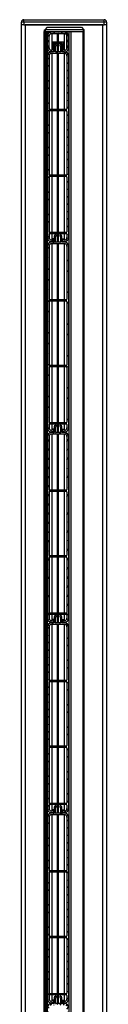
# Model space of a CAD drawing. Extents: x 10 to 782, y 10 to 398.
# Drawn here: x 266 to 269, y 219 to 249 of the extents above; entities that cross this region are included whole.
import ezdxf

# ---------------------------------------------------------------- set-up
doc = ezdxf.new("R2010")
doc.units = 0
doc.header["$LTSCALE"] = 12.7
doc.header["$MEASUREMENT"] = 0
for name, color, linetype in [('TANGENT_LINES', 7, 'CONTINUOUS'), ('VIEW_HATCHES', 7, 'CONTINUOUS'), ('VISIBLE', 7, 'CONTINUOUS')]:
    doc.layers.add(name, color=color, linetype=linetype)
pattern_1 = [(134.99975, (217.16044, 172.14664), (-0.1131329, -0.11313193), [0.3839842, -0.095996])]

msp = doc.modelspace()

# ---------------------------------------------------------------- hatches: boundary and pattern name
at = {"layer": 'VIEW_HATCHES'}
h = msp.add_hatch(dxfattribs=at)
h.set_pattern_fill('ISO02W100', color=256, scale=0.779794, angle=79.4251, style=0, pattern_type=2)
h.set_pattern_definition([(124.42511, (217.16044, 172.14664), (-0.0804032, -0.05510499), [0.23393826, -0.05848457])])
edge = h.paths.add_edge_path(flags=0)
edge.add_arc((267.582, 247.89), 0.12, 270, 360)
edge.add_line((267.702, 247.89), (267.702, 248.25))
edge.add_arc((267.582, 248.25), 0.12, 0, 90)
edge.add_line((267.582, 248.37), (267.182, 248.37))
edge.add_arc((267.182, 248.25), 0.12, 90, 180)
edge.add_line((267.062, 247.89), (267.062, 248.25))
edge.add_arc((267.182, 247.89), 0.12, 180, 270)
edge.add_line((267.216, 247.77), (267.182, 247.77))
edge.add_arc((267.216, 247.81), 0.04, 270, 360)
edge.add_line((267.256, 248.03), (267.256, 247.81))
edge.add_line((267.508, 248.03), (267.256, 248.03))
edge.add_line((267.508, 247.81), (267.508, 248.03))
edge.add_arc((267.548, 247.81), 0.04, 180, 270)
edge.add_line((267.582, 247.77), (267.548, 247.77))
edge = h.paths.add_edge_path(flags=0)
edge.add_line((267.582, 247.818), (267.548, 247.818))
edge.add_line((267.548, 247.818), (267.548, 248.07))
edge.add_line((267.548, 248.07), (267.216, 248.07))
edge.add_line((267.216, 248.07), (267.216, 247.818))
edge.add_line((267.216, 247.818), (267.182, 247.818))
edge.add_arc((267.182, 247.89), 0.072, 180, 270)
edge.add_line((267.11, 247.89), (267.11, 248.25))
edge.add_arc((267.182, 248.25), 0.072, 90, 180)
edge.add_line((267.582, 248.322), (267.182, 248.322))
edge.add_arc((267.582, 248.25), 0.072, 0, 90)
edge.add_line((267.654, 247.89), (267.654, 248.25))
edge.add_arc((267.582, 247.89), 0.072, 270, 360)
h = msp.add_hatch(dxfattribs=at)
h.set_pattern_fill('ISO02W100', color=256, scale=1.279947, angle=89.9998, style=0, pattern_type=2)
h.set_pattern_definition(pattern_1)
edge = h.paths.add_edge_path(flags=0)
edge.add_line((267.506, 242.07), (267.506, 242.03))
edge.add_arc((267.546, 242.03), 0.04, 180, 270)
edge.add_line((267.582, 241.99), (267.546, 241.99))
edge.add_arc((267.582, 242.11), 0.12, 270, 360)
edge.add_line((267.702, 247.65), (267.702, 242.11))
edge.add_arc((267.582, 247.65), 0.12, 0, 90)
edge.add_line((267.582, 247.77), (267.498, 247.77))
edge.add_line((267.498, 247.77), (267.498, 247.95))
edge.add_arc((267.458, 247.95), 0.04, 0, 90)
edge.add_line((267.458, 247.99), (267.442, 247.99))
edge.add_line((267.442, 247.99), (267.442, 247.95))
edge.add_line((267.442, 247.95), (267.462, 247.95))
edge.add_line((267.462, 247.95), (267.462, 247.79))
edge.add_arc((267.442, 247.79), 0.02, 270, 360)
edge.add_line((267.442, 247.77), (267.322, 247.77))
edge.add_arc((267.322, 247.79), 0.02, 180, 270)
edge.add_line((267.302, 247.79), (267.302, 247.95))
edge.add_line((267.302, 247.95), (267.322, 247.95))
edge.add_line((267.322, 247.95), (267.322, 247.99))
edge.add_line((267.322, 247.99), (267.306, 247.99))
edge.add_arc((267.306, 247.95), 0.04, 90, 180)
edge.add_line((267.266, 247.95), (267.266, 247.77))
edge.add_line((267.266, 247.77), (267.182, 247.77))
edge.add_arc((267.182, 247.65), 0.12, 90, 180)
edge.add_line((267.062, 247.65), (267.062, 242.11))
edge.add_arc((267.182, 242.11), 0.12, 180, 270)
edge.add_line((267.218, 241.99), (267.182, 241.99))
edge.add_arc((267.218, 242.03), 0.04, 270, 360)
edge.add_line((267.258, 242.07), (267.258, 242.03))
edge.add_line((267.258, 242.07), (267.218, 242.07))
edge.add_line((267.218, 242.07), (267.218, 242.038))
edge.add_line((267.218, 242.038), (267.182, 242.038))
edge.add_arc((267.182, 242.11), 0.072, 180, 270)
edge.add_line((267.11, 242.21), (267.11, 242.11))
edge.add_arc((267.13, 242.21), 0.02, 90, 180)
edge.add_line((267.634, 242.23), (267.13, 242.23))
edge.add_arc((267.634, 242.21), 0.02, 0, 90)
edge.add_line((267.654, 242.21), (267.654, 242.11))
edge.add_arc((267.582, 242.11), 0.072, 270, 360)
edge.add_line((267.582, 242.038), (267.546, 242.038))
edge.add_line((267.546, 242.07), (267.546, 242.038))
edge.add_line((267.506, 242.07), (267.546, 242.07))
edge = h.paths.add_edge_path(flags=0)
edge.add_line((267.654, 247.65), (267.654, 246.036))
edge.add_arc((267.634, 246.036), 0.02, 270, 360)
edge.add_line((267.634, 246.016), (267.13, 246.016))
edge.add_arc((267.13, 246.036), 0.02, 180, 270)
edge.add_line((267.11, 247.65), (267.11, 246.036))
edge.add_arc((267.182, 247.65), 0.072, 90, 180)
edge.add_line((267.582, 247.722), (267.182, 247.722))
edge.add_arc((267.582, 247.65), 0.072, 0, 90)
edge = h.paths.add_edge_path(flags=0)
edge.add_line((267.11, 245.956), (267.11, 244.036))
edge.add_arc((267.13, 245.956), 0.02, 90, 180)
edge.add_line((267.634, 245.976), (267.13, 245.976))
edge.add_arc((267.634, 245.956), 0.02, 0, 90)
edge.add_line((267.654, 245.956), (267.654, 244.036))
edge.add_arc((267.634, 244.036), 0.02, 270, 360)
edge.add_line((267.634, 244.016), (267.13, 244.016))
edge.add_arc((267.13, 244.036), 0.02, 180, 270)
edge = h.paths.add_edge_path(flags=0)
edge.add_line((267.11, 243.956), (267.11, 242.29))
edge.add_arc((267.13, 243.956), 0.02, 90, 180)
edge.add_line((267.634, 243.976), (267.13, 243.976))
edge.add_arc((267.634, 243.956), 0.02, 0, 90)
edge.add_line((267.654, 243.956), (267.654, 242.29))
edge.add_arc((267.634, 242.29), 0.02, 270, 360)
edge.add_line((267.634, 242.27), (267.13, 242.27))
edge.add_arc((267.13, 242.29), 0.02, 180, 270)
h = msp.add_hatch(dxfattribs=at)
h.set_pattern_fill('ISO02W100', color=256, scale=1.828496, style=0, pattern_type=2)
h.set_pattern_definition([(45, (217.16044, 172.14664), (-0.16161774, 0.16161774), [0.5485488, -0.1371372])])
edge = h.paths.add_edge_path(flags=0)
edge.add_line((267.506, 236.27), (267.506, 236.23))
edge.add_arc((267.546, 236.23), 0.04, 180, 270)
edge.add_line((267.582, 236.19), (267.546, 236.19))
edge.add_arc((267.582, 236.31), 0.12, 270, 360)
edge.add_line((267.702, 241.85), (267.702, 236.31))
edge.add_arc((267.582, 241.85), 0.12, 0, 90)
edge.add_line((267.582, 241.97), (267.498, 241.97))
edge.add_line((267.498, 241.97), (267.498, 242.15))
edge.add_arc((267.458, 242.15), 0.04, 0, 90)
edge.add_line((267.458, 242.19), (267.442, 242.19))
edge.add_line((267.442, 242.19), (267.442, 242.15))
edge.add_line((267.442, 242.15), (267.462, 242.15))
edge.add_line((267.462, 242.15), (267.462, 241.99))
edge.add_arc((267.442, 241.99), 0.02, 270, 360)
edge.add_line((267.442, 241.97), (267.322, 241.97))
edge.add_arc((267.322, 241.99), 0.02, 180, 270)
edge.add_line((267.302, 241.99), (267.302, 242.15))
edge.add_line((267.302, 242.15), (267.322, 242.15))
edge.add_line((267.322, 242.15), (267.322, 242.19))
edge.add_line((267.322, 242.19), (267.306, 242.19))
edge.add_arc((267.306, 242.15), 0.04, 90, 180)
edge.add_line((267.266, 242.15), (267.266, 241.97))
edge.add_line((267.266, 241.97), (267.182, 241.97))
edge.add_arc((267.182, 241.85), 0.12, 90, 180)
edge.add_line((267.062, 241.85), (267.062, 236.31))
edge.add_arc((267.182, 236.31), 0.12, 180, 270)
edge.add_line((267.218, 236.19), (267.182, 236.19))
edge.add_arc((267.218, 236.23), 0.04, 270, 360)
edge.add_line((267.258, 236.27), (267.258, 236.23))
edge.add_line((267.258, 236.27), (267.218, 236.27))
edge.add_line((267.218, 236.27), (267.218, 236.238))
edge.add_line((267.218, 236.238), (267.182, 236.238))
edge.add_arc((267.182, 236.31), 0.072, 180, 270)
edge.add_line((267.11, 236.41), (267.11, 236.31))
edge.add_arc((267.13, 236.41), 0.02, 90, 180)
edge.add_line((267.634, 236.43), (267.13, 236.43))
edge.add_arc((267.634, 236.41), 0.02, 0, 90)
edge.add_line((267.654, 236.41), (267.654, 236.31))
edge.add_arc((267.582, 236.31), 0.072, 270, 360)
edge.add_line((267.582, 236.238), (267.546, 236.238))
edge.add_line((267.546, 236.27), (267.546, 236.238))
edge.add_line((267.506, 236.27), (267.546, 236.27))
edge = h.paths.add_edge_path(flags=0)
edge.add_line((267.654, 241.85), (267.654, 240.236))
edge.add_arc((267.634, 240.236), 0.02, 270, 360)
edge.add_line((267.634, 240.216), (267.13, 240.216))
edge.add_arc((267.13, 240.236), 0.02, 180, 270)
edge.add_line((267.11, 241.85), (267.11, 240.236))
edge.add_arc((267.182, 241.85), 0.072, 90, 180)
edge.add_line((267.582, 241.922), (267.182, 241.922))
edge.add_arc((267.582, 241.85), 0.072, 0, 90)
edge = h.paths.add_edge_path(flags=0)
edge.add_line((267.11, 240.156), (267.11, 238.236))
edge.add_arc((267.13, 240.156), 0.02, 90, 180)
edge.add_line((267.634, 240.176), (267.13, 240.176))
edge.add_arc((267.634, 240.156), 0.02, 0, 90)
edge.add_line((267.654, 240.156), (267.654, 238.236))
edge.add_arc((267.634, 238.236), 0.02, 270, 360)
edge.add_line((267.634, 238.216), (267.13, 238.216))
edge.add_arc((267.13, 238.236), 0.02, 180, 270)
edge = h.paths.add_edge_path(flags=0)
edge.add_line((267.11, 238.156), (267.11, 236.49))
edge.add_arc((267.13, 238.156), 0.02, 90, 180)
edge.add_line((267.634, 238.176), (267.13, 238.176))
edge.add_arc((267.634, 238.156), 0.02, 0, 90)
edge.add_line((267.654, 238.156), (267.654, 236.49))
edge.add_arc((267.634, 236.49), 0.02, 270, 360)
edge.add_line((267.634, 236.47), (267.13, 236.47))
edge.add_arc((267.13, 236.49), 0.02, 180, 270)
h = msp.add_hatch(dxfattribs=at)
h.set_pattern_fill('ISO02W100', color=256, scale=1.279947, angle=10, style=0, pattern_type=2)
h.set_pattern_definition([(55, (217.16044, 172.14664), (-0.13105893, 0.09176843), [0.3839842, -0.095996])])
edge = h.paths.add_edge_path(flags=0)
edge.add_line((267.506, 230.47), (267.506, 230.43))
edge.add_arc((267.546, 230.43), 0.04, 180, 270)
edge.add_line((267.582, 230.39), (267.546, 230.39))
edge.add_arc((267.582, 230.51), 0.12, 270, 360)
edge.add_line((267.702, 236.05), (267.702, 230.51))
edge.add_arc((267.582, 236.05), 0.12, 0, 90)
edge.add_line((267.582, 236.17), (267.498, 236.17))
edge.add_line((267.498, 236.17), (267.498, 236.35))
edge.add_arc((267.458, 236.35), 0.04, 0, 90)
edge.add_line((267.458, 236.39), (267.442, 236.39))
edge.add_line((267.442, 236.39), (267.442, 236.35))
edge.add_line((267.442, 236.35), (267.462, 236.35))
edge.add_line((267.462, 236.35), (267.462, 236.19))
edge.add_arc((267.442, 236.19), 0.02, 270, 360)
edge.add_line((267.442, 236.17), (267.322, 236.17))
edge.add_arc((267.322, 236.19), 0.02, 180, 270)
edge.add_line((267.302, 236.19), (267.302, 236.35))
edge.add_line((267.302, 236.35), (267.322, 236.35))
edge.add_line((267.322, 236.35), (267.322, 236.39))
edge.add_line((267.322, 236.39), (267.306, 236.39))
edge.add_arc((267.306, 236.35), 0.04, 90, 180)
edge.add_line((267.266, 236.35), (267.266, 236.17))
edge.add_line((267.266, 236.17), (267.182, 236.17))
edge.add_arc((267.182, 236.05), 0.12, 90, 180)
edge.add_line((267.062, 236.05), (267.062, 230.51))
edge.add_arc((267.182, 230.51), 0.12, 180, 270)
edge.add_line((267.218, 230.39), (267.182, 230.39))
edge.add_arc((267.218, 230.43), 0.04, 270, 360)
edge.add_line((267.258, 230.47), (267.258, 230.43))
edge.add_line((267.258, 230.47), (267.218, 230.47))
edge.add_line((267.218, 230.47), (267.218, 230.438))
edge.add_line((267.218, 230.438), (267.182, 230.438))
edge.add_arc((267.182, 230.51), 0.072, 180, 270)
edge.add_line((267.11, 230.61), (267.11, 230.51))
edge.add_arc((267.13, 230.61), 0.02, 90, 180)
edge.add_line((267.634, 230.63), (267.13, 230.63))
edge.add_arc((267.634, 230.61), 0.02, 0, 90)
edge.add_line((267.654, 230.61), (267.654, 230.51))
edge.add_arc((267.582, 230.51), 0.072, 270, 360)
edge.add_line((267.582, 230.438), (267.546, 230.438))
edge.add_line((267.546, 230.47), (267.546, 230.438))
edge.add_line((267.506, 230.47), (267.546, 230.47))
edge = h.paths.add_edge_path(flags=0)
edge.add_line((267.654, 236.05), (267.654, 234.436))
edge.add_arc((267.634, 234.436), 0.02, 270, 360)
edge.add_line((267.634, 234.416), (267.13, 234.416))
edge.add_arc((267.13, 234.436), 0.02, 180, 270)
edge.add_line((267.11, 236.05), (267.11, 234.436))
edge.add_arc((267.182, 236.05), 0.072, 90, 180)
edge.add_line((267.582, 236.122), (267.182, 236.122))
edge.add_arc((267.582, 236.05), 0.072, 0, 90)
edge = h.paths.add_edge_path(flags=0)
edge.add_line((267.11, 234.356), (267.11, 232.436))
edge.add_arc((267.13, 234.356), 0.02, 90, 180)
edge.add_line((267.634, 234.376), (267.13, 234.376))
edge.add_arc((267.634, 234.356), 0.02, 0, 90)
edge.add_line((267.654, 234.356), (267.654, 232.436))
edge.add_arc((267.634, 232.436), 0.02, 270, 360)
edge.add_line((267.634, 232.416), (267.13, 232.416))
edge.add_arc((267.13, 232.436), 0.02, 180, 270)
edge = h.paths.add_edge_path(flags=0)
edge.add_line((267.11, 232.356), (267.11, 230.69))
edge.add_arc((267.13, 232.356), 0.02, 90, 180)
edge.add_line((267.634, 232.376), (267.13, 232.376))
edge.add_arc((267.634, 232.356), 0.02, 0, 90)
edge.add_line((267.654, 232.356), (267.654, 230.69))
edge.add_arc((267.634, 230.69), 0.02, 270, 360)
edge.add_line((267.634, 230.67), (267.13, 230.67))
edge.add_arc((267.13, 230.69), 0.02, 180, 270)
h = msp.add_hatch(dxfattribs=at)
h.set_pattern_fill('ISO02W100', color=256, scale=1.279947, style=0, pattern_type=2)
h.set_pattern_definition([(45, (217.16044, 172.14664), (-0.11313242, 0.11313242), [0.3839842, -0.095996])])
edge = h.paths.add_edge_path(flags=0)
edge.add_line((267.506, 224.67), (267.506, 224.63))
edge.add_arc((267.546, 224.63), 0.04, 180, 270)
edge.add_line((267.582, 224.59), (267.546, 224.59))
edge.add_arc((267.582, 224.71), 0.12, 270, 360)
edge.add_line((267.702, 230.25), (267.702, 224.71))
edge.add_arc((267.582, 230.25), 0.12, 0, 90)
edge.add_line((267.582, 230.37), (267.498, 230.37))
edge.add_line((267.498, 230.37), (267.498, 230.55))
edge.add_arc((267.458, 230.55), 0.04, 0, 90)
edge.add_line((267.458, 230.59), (267.442, 230.59))
edge.add_line((267.442, 230.59), (267.442, 230.55))
edge.add_line((267.442, 230.55), (267.462, 230.55))
edge.add_line((267.462, 230.55), (267.462, 230.39))
edge.add_arc((267.442, 230.39), 0.02, 270, 360)
edge.add_line((267.442, 230.37), (267.322, 230.37))
edge.add_arc((267.322, 230.39), 0.02, 180, 270)
edge.add_line((267.302, 230.39), (267.302, 230.55))
edge.add_line((267.302, 230.55), (267.322, 230.55))
edge.add_line((267.322, 230.55), (267.322, 230.59))
edge.add_line((267.322, 230.59), (267.306, 230.59))
edge.add_arc((267.306, 230.55), 0.04, 90, 180)
edge.add_line((267.266, 230.55), (267.266, 230.37))
edge.add_line((267.266, 230.37), (267.182, 230.37))
edge.add_arc((267.182, 230.25), 0.12, 90, 180)
edge.add_line((267.062, 230.25), (267.062, 224.71))
edge.add_arc((267.182, 224.71), 0.12, 180, 270)
edge.add_line((267.218, 224.59), (267.182, 224.59))
edge.add_arc((267.218, 224.63), 0.04, 270, 360)
edge.add_line((267.258, 224.67), (267.258, 224.63))
edge.add_line((267.258, 224.67), (267.218, 224.67))
edge.add_line((267.218, 224.67), (267.218, 224.638))
edge.add_line((267.218, 224.638), (267.182, 224.638))
edge.add_arc((267.182, 224.71), 0.072, 180, 270)
edge.add_line((267.11, 224.81), (267.11, 224.71))
edge.add_arc((267.13, 224.81), 0.02, 90, 180)
edge.add_line((267.634, 224.83), (267.13, 224.83))
edge.add_arc((267.634, 224.81), 0.02, 0, 90)
edge.add_line((267.654, 224.81), (267.654, 224.71))
edge.add_arc((267.582, 224.71), 0.072, 270, 360)
edge.add_line((267.582, 224.638), (267.546, 224.638))
edge.add_line((267.546, 224.67), (267.546, 224.638))
edge.add_line((267.506, 224.67), (267.546, 224.67))
edge = h.paths.add_edge_path(flags=0)
edge.add_line((267.654, 230.25), (267.654, 228.636))
edge.add_arc((267.634, 228.636), 0.02, 270, 360)
edge.add_line((267.634, 228.616), (267.13, 228.616))
edge.add_arc((267.13, 228.636), 0.02, 180, 270)
edge.add_line((267.11, 230.25), (267.11, 228.636))
edge.add_arc((267.182, 230.25), 0.072, 90, 180)
edge.add_line((267.582, 230.322), (267.182, 230.322))
edge.add_arc((267.582, 230.25), 0.072, 0, 90)
edge = h.paths.add_edge_path(flags=0)
edge.add_line((267.11, 228.556), (267.11, 226.636))
edge.add_arc((267.13, 228.556), 0.02, 90, 180)
edge.add_line((267.634, 228.576), (267.13, 228.576))
edge.add_arc((267.634, 228.556), 0.02, 0, 90)
edge.add_line((267.654, 228.556), (267.654, 226.636))
edge.add_arc((267.634, 226.636), 0.02, 270, 360)
edge.add_line((267.634, 226.616), (267.13, 226.616))
edge.add_arc((267.13, 226.636), 0.02, 180, 270)
edge = h.paths.add_edge_path(flags=0)
edge.add_line((267.11, 226.556), (267.11, 224.89))
edge.add_arc((267.13, 226.556), 0.02, 90, 180)
edge.add_line((267.634, 226.576), (267.13, 226.576))
edge.add_arc((267.634, 226.556), 0.02, 0, 90)
edge.add_line((267.654, 226.556), (267.654, 224.89))
edge.add_arc((267.634, 224.89), 0.02, 270, 360)
edge.add_line((267.634, 224.87), (267.13, 224.87))
edge.add_arc((267.13, 224.89), 0.02, 180, 270)
h = msp.add_hatch(dxfattribs=at)
h.set_pattern_fill('ISO02W100', color=256, scale=1.279947, angle=89.9998, style=0, pattern_type=2)
h.set_pattern_definition(pattern_1)
edge = h.paths.add_edge_path(flags=0)
edge.add_line((267.506, 218.87), (267.506, 218.83))
edge.add_arc((267.546, 218.83), 0.04, 180, 270)
edge.add_line((267.582, 218.79), (267.546, 218.79))
edge.add_arc((267.582, 218.91), 0.12, 270, 360)
edge.add_line((267.702, 224.45), (267.702, 218.91))
edge.add_arc((267.582, 224.45), 0.12, 0, 90)
edge.add_line((267.582, 224.57), (267.498, 224.57))
edge.add_line((267.498, 224.57), (267.498, 224.75))
edge.add_arc((267.458, 224.75), 0.04, 0, 90)
edge.add_line((267.458, 224.79), (267.442, 224.79))
edge.add_line((267.442, 224.79), (267.442, 224.75))
edge.add_line((267.442, 224.75), (267.462, 224.75))
edge.add_line((267.462, 224.75), (267.462, 224.59))
edge.add_arc((267.442, 224.59), 0.02, 270, 360)
edge.add_line((267.442, 224.57), (267.322, 224.57))
edge.add_arc((267.322, 224.59), 0.02, 180, 270)
edge.add_line((267.302, 224.59), (267.302, 224.75))
edge.add_line((267.302, 224.75), (267.322, 224.75))
edge.add_line((267.322, 224.75), (267.322, 224.79))
edge.add_line((267.322, 224.79), (267.306, 224.79))
edge.add_arc((267.306, 224.75), 0.04, 90, 180)
edge.add_line((267.266, 224.75), (267.266, 224.57))
edge.add_line((267.266, 224.57), (267.182, 224.57))
edge.add_arc((267.182, 224.45), 0.12, 90, 180)
edge.add_line((267.062, 224.45), (267.062, 218.91))
edge.add_arc((267.182, 218.91), 0.12, 180, 270)
edge.add_line((267.218, 218.79), (267.182, 218.79))
edge.add_arc((267.218, 218.83), 0.04, 270, 360)
edge.add_line((267.258, 218.87), (267.258, 218.83))
edge.add_line((267.258, 218.87), (267.218, 218.87))
edge.add_line((267.218, 218.87), (267.218, 218.838))
edge.add_line((267.218, 218.838), (267.182, 218.838))
edge.add_arc((267.182, 218.91), 0.072, 180, 270)
edge.add_line((267.11, 219.01), (267.11, 218.91))
edge.add_arc((267.13, 219.01), 0.02, 90, 180)
edge.add_line((267.634, 219.03), (267.13, 219.03))
edge.add_arc((267.634, 219.01), 0.02, 0, 90)
edge.add_line((267.654, 219.01), (267.654, 218.91))
edge.add_arc((267.582, 218.91), 0.072, 270, 360)
edge.add_line((267.582, 218.838), (267.546, 218.838))
edge.add_line((267.546, 218.87), (267.546, 218.838))
edge.add_line((267.506, 218.87), (267.546, 218.87))
edge = h.paths.add_edge_path(flags=0)
edge.add_line((267.654, 224.45), (267.654, 222.836))
edge.add_arc((267.634, 222.836), 0.02, 270, 360)
edge.add_line((267.634, 222.816), (267.13, 222.816))
edge.add_arc((267.13, 222.836), 0.02, 180, 270)
edge.add_line((267.11, 224.45), (267.11, 222.836))
edge.add_arc((267.182, 224.45), 0.072, 90, 180)
edge.add_line((267.582, 224.522), (267.182, 224.522))
edge.add_arc((267.582, 224.45), 0.072, 0, 90)
edge = h.paths.add_edge_path(flags=0)
edge.add_line((267.11, 222.756), (267.11, 220.836))
edge.add_arc((267.13, 222.756), 0.02, 90, 180)
edge.add_line((267.634, 222.776), (267.13, 222.776))
edge.add_arc((267.634, 222.756), 0.02, 0, 90)
edge.add_line((267.654, 222.756), (267.654, 220.836))
edge.add_arc((267.634, 220.836), 0.02, 270, 360)
edge.add_line((267.634, 220.816), (267.13, 220.816))
edge.add_arc((267.13, 220.836), 0.02, 180, 270)
edge = h.paths.add_edge_path(flags=0)
edge.add_line((267.11, 220.756), (267.11, 219.09))
edge.add_arc((267.13, 220.756), 0.02, 90, 180)
edge.add_line((267.634, 220.776), (267.13, 220.776))
edge.add_arc((267.634, 220.756), 0.02, 0, 90)
edge.add_line((267.654, 220.756), (267.654, 219.09))
edge.add_arc((267.634, 219.09), 0.02, 270, 360)
edge.add_line((267.634, 219.07), (267.13, 219.07))
edge.add_arc((267.13, 219.09), 0.02, 180, 270)
h = msp.add_hatch(dxfattribs=at)
h.set_pattern_fill('ISO02W100', color=256, scale=0.639974, angle=10, style=0, pattern_type=2)
h.set_pattern_definition([(55, (217.16044, 172.14664), (-0.06552946, 0.04588422), [0.19199208, -0.04799802])])
edge = h.paths.add_edge_path(flags=0)
edge.add_line((267.506, 213.07), (267.506, 213.03))
edge.add_arc((267.546, 213.03), 0.04, 180, 270)
edge.add_line((267.582, 212.99), (267.546, 212.99))
edge.add_arc((267.582, 213.11), 0.12, 270, 360)
edge.add_line((267.702, 218.65), (267.702, 213.11))
edge.add_arc((267.582, 218.65), 0.12, 0, 90)
edge.add_line((267.582, 218.77), (267.498, 218.77))
edge.add_line((267.498, 218.77), (267.498, 218.95))
edge.add_arc((267.458, 218.95), 0.04, 0, 90)
edge.add_line((267.458, 218.99), (267.442, 218.99))
edge.add_line((267.442, 218.99), (267.442, 218.95))
edge.add_line((267.442, 218.95), (267.462, 218.95))
edge.add_line((267.462, 218.95), (267.462, 218.79))
edge.add_arc((267.442, 218.79), 0.02, 270, 360)
edge.add_line((267.442, 218.77), (267.322, 218.77))
edge.add_arc((267.322, 218.79), 0.02, 180, 270)
edge.add_line((267.302, 218.79), (267.302, 218.95))
edge.add_line((267.302, 218.95), (267.322, 218.95))
edge.add_line((267.322, 218.95), (267.322, 218.99))
edge.add_line((267.322, 218.99), (267.306, 218.99))
edge.add_arc((267.306, 218.95), 0.04, 90, 180)
edge.add_line((267.266, 218.95), (267.266, 218.77))
edge.add_line((267.266, 218.77), (267.182, 218.77))
edge.add_arc((267.182, 218.65), 0.12, 90, 180)
edge.add_line((267.062, 218.65), (267.062, 213.11))
edge.add_arc((267.182, 213.11), 0.12, 180, 270)
edge.add_line((267.218, 212.99), (267.182, 212.99))
edge.add_arc((267.218, 213.03), 0.04, 270, 360)
edge.add_line((267.258, 213.07), (267.258, 213.03))
edge.add_line((267.258, 213.07), (267.218, 213.07))
edge.add_line((267.218, 213.07), (267.218, 213.038))
edge.add_line((267.218, 213.038), (267.182, 213.038))
edge.add_arc((267.182, 213.11), 0.072, 180, 270)
edge.add_line((267.11, 213.21), (267.11, 213.11))
edge.add_arc((267.13, 213.21), 0.02, 90, 180)
edge.add_line((267.634, 213.23), (267.13, 213.23))
edge.add_arc((267.634, 213.21), 0.02, 0, 90)
edge.add_line((267.654, 213.21), (267.654, 213.11))
edge.add_arc((267.582, 213.11), 0.072, 270, 360)
edge.add_line((267.582, 213.038), (267.546, 213.038))
edge.add_line((267.546, 213.07), (267.546, 213.038))
edge.add_line((267.506, 213.07), (267.546, 213.07))
edge = h.paths.add_edge_path(flags=0)
edge.add_line((267.654, 218.65), (267.654, 217.036))
edge.add_arc((267.634, 217.036), 0.02, 270, 360)
edge.add_line((267.634, 217.016), (267.13, 217.016))
edge.add_arc((267.13, 217.036), 0.02, 180, 270)
edge.add_line((267.11, 218.65), (267.11, 217.036))
edge.add_arc((267.182, 218.65), 0.072, 90, 180)
edge.add_line((267.582, 218.722), (267.182, 218.722))
edge.add_arc((267.582, 218.65), 0.072, 0, 90)
edge = h.paths.add_edge_path(flags=0)
edge.add_line((267.11, 216.956), (267.11, 215.036))
edge.add_arc((267.13, 216.956), 0.02, 90, 180)
edge.add_line((267.634, 216.976), (267.13, 216.976))
edge.add_arc((267.634, 216.956), 0.02, 0, 90)
edge.add_line((267.654, 216.956), (267.654, 215.036))
edge.add_arc((267.634, 215.036), 0.02, 270, 360)
edge.add_line((267.634, 215.016), (267.13, 215.016))
edge.add_arc((267.13, 215.036), 0.02, 180, 270)
edge = h.paths.add_edge_path(flags=0)
edge.add_line((267.11, 214.956), (267.11, 213.29))
edge.add_arc((267.13, 214.956), 0.02, 90, 180)
edge.add_line((267.634, 214.976), (267.13, 214.976))
edge.add_arc((267.634, 214.956), 0.02, 0, 90)
edge.add_line((267.654, 214.956), (267.654, 213.29))
edge.add_arc((267.634, 213.29), 0.02, 270, 360)
edge.add_line((267.634, 213.27), (267.13, 213.27))
edge.add_arc((267.13, 213.29), 0.02, 180, 270)

# ---------------------------------------------------------------- linework, layer by layer
at = {"layer": 'TANGENT_LINES'}
for p, q in [((266.345, 248.67), (266.345, 248.75)), ((268.785, 248.67), (268.785, 248.75)), ((266.265, 248.67), (266.265, 248.67)), ((266.345, 248.67), (266.265, 248.67)), ((268.785, 248.67), (266.345, 248.67)), ((266.345, 248.67), (266.345, 248.59)), ((266.385, 248.59), (266.385, 163.75)), ((266.986, 248.438), (266.986, 248.39)), ((268.162, 248.39), (268.162, 248.438)), ((268.745, 163.75), (268.745, 248.59)), ((268.785, 248.59), (268.785, 248.67)), ((268.865, 248.67), (268.785, 248.67)), ((266.985, 248.39), (266.985, 189.79)), ((267.034, 189.79), (267.034, 248.39)), ((267.066, 248.39), (267.066, 248.281)), ((267.089, 248.326), (267.089, 248.39)), ((267.097, 248.39), (267.097, 248.335)), ((268.145, 189.79), (268.145, 248.39))]:
    msp.add_line(p, q, dxfattribs=at)
at = {"layer": 'VISIBLE'}
for p, q in [((266.345, 248.75), (266.345, 248.75)), ((266.345, 248.75), (268.785, 248.75)), ((266.265, 248.59), (266.265, 248.67)), ((266.265, 248.59), (266.265, 248.67)), ((266.265, 248.59), (266.265, 248.59)), ((266.345, 248.59), (266.265, 248.59)), ((266.265, 184.15), (266.265, 248.59)), ((266.265, 163.75), (266.265, 248.59)), ((266.345, 248.59), (268.785, 248.59)), ((268.745, 248.59), (266.385, 248.59)), ((266.974, 248.438), (266.977, 248.442)), ((266.974, 248.39), (266.974, 248.438)), ((267.054, 248.518), (266.977, 248.442)), ((268.162, 248.438), (266.986, 248.438)), ((267.054, 248.518), (268.094, 248.518)), ((268.094, 248.518), (268.17, 248.442)), ((268.17, 248.442), (268.174, 248.438)), ((268.174, 248.438), (268.174, 248.39)), ((268.865, 248.59), (268.785, 248.59)), ((268.865, 248.67), (268.865, 248.59)), ((268.865, 248.59), (268.865, 163.75)), ((266.965, 189.79), (266.965, 248.39)), ((266.965, 248.39), (266.985, 248.39)), ((266.992, 248.39), (266.985, 248.39)), ((266.992, 248.39), (266.992, 189.79)), ((266.992, 248.39), (267.772, 248.39)), ((267.054, 248.39), (267.054, 189.79)), ((267.062, 247.89), (267.062, 248.25)), ((267.11, 247.89), (267.11, 248.25)), ((267.582, 248.37), (267.182, 248.37)), ((267.582, 248.322), (267.182, 248.322)), ((267.193, 248.39), (267.193, 248.37)), ((267.193, 248.322), (267.193, 247.818)), ((267.37, 248.37), (267.37, 248.39)), ((267.37, 248.07), (267.37, 248.322)), ((267.382, 248.37), (267.382, 248.39)), ((267.382, 248.07), (267.382, 248.322)), ((267.394, 248.37), (267.394, 248.39)), ((267.394, 248.07), (267.394, 248.322)), ((267.54, 248.386), (267.54, 248.39)), ((267.54, 248.386), (267.552, 248.386)), ((267.552, 248.386), (267.552, 248.39)), ((267.552, 248.386), (267.572, 248.386)), ((267.571, 248.386), (267.571, 248.37)), ((267.571, 248.322), (267.571, 247.818)), ((267.572, 248.386), (267.572, 248.39)), ((267.572, 248.386), (267.595, 248.386)), ((267.595, 248.386), (267.595, 248.39)), ((267.595, 248.386), (267.606, 248.386)), ((267.606, 248.386), (267.606, 248.39)), ((267.654, 247.89), (267.654, 248.25)), ((267.702, 247.89), (267.702, 248.25)), ((267.71, 248.39), (267.71, 189.79)), ((267.772, 248.39), (267.772, 189.79)), ((267.772, 248.39), (268.145, 248.39)), ((268.145, 248.39), (268.159, 248.39)), ((268.159, 248.39), (268.162, 248.39)), ((268.174, 248.39), (268.162, 248.39)), ((268.165, 248.39), (268.165, 189.79)), ((267.062, 247.99), (267.054, 247.99)), ((267.548, 248.07), (267.216, 248.07)), ((267.216, 248.07), (267.216, 247.818)), ((267.508, 248.03), (267.256, 248.03)), ((267.256, 248.03), (267.256, 247.81)), ((267.266, 247.95), (267.266, 247.77)), ((267.302, 247.79), (267.302, 247.95)), ((267.302, 247.95), (267.322, 247.95)), ((267.322, 247.99), (267.306, 247.99)), ((267.322, 247.95), (267.322, 247.99)), ((267.37, 247.77), (267.37, 248.03)), ((267.382, 247.77), (267.382, 248.03)), ((267.394, 247.77), (267.394, 248.03)), ((267.458, 247.99), (267.442, 247.99)), ((267.442, 247.99), (267.442, 247.95)), ((267.442, 247.95), (267.462, 247.95)), ((267.462, 247.95), (267.462, 247.79)), ((267.498, 247.77), (267.498, 247.95)), ((267.508, 247.81), (267.508, 248.03)), ((267.548, 247.818), (267.548, 248.07)), ((267.062, 247.65), (267.062, 242.11)), ((267.11, 247.65), (267.11, 246.036)), ((267.216, 247.818), (267.182, 247.818)), ((267.216, 247.77), (267.182, 247.77)), ((267.266, 247.77), (267.182, 247.77)), ((267.582, 247.722), (267.182, 247.722)), ((267.193, 247.722), (267.193, 246.016)), ((267.442, 247.77), (267.322, 247.77)), ((267.37, 246.016), (267.37, 247.722)), ((267.382, 246.016), (267.382, 247.722)), ((267.394, 246.016), (267.394, 247.722)), ((267.582, 247.77), (267.498, 247.77)), ((267.582, 247.818), (267.548, 247.818)), ((267.582, 247.77), (267.548, 247.77)), ((267.571, 247.722), (267.571, 246.016)), ((267.654, 247.65), (267.654, 246.036)), ((267.702, 247.65), (267.702, 242.11)), ((267.11, 245.956), (267.11, 244.036)), ((267.634, 246.016), (267.13, 246.016)), ((267.634, 245.976), (267.13, 245.976)), ((267.193, 245.976), (267.193, 244.016)), ((267.37, 244.016), (267.37, 245.976)), ((267.382, 244.016), (267.382, 245.976)), ((267.394, 244.016), (267.394, 245.976)), ((267.571, 245.976), (267.571, 244.016)), ((267.654, 245.956), (267.654, 244.036)), ((267.11, 243.956), (267.11, 242.29)), ((267.634, 244.016), (267.13, 244.016)), ((267.634, 243.976), (267.13, 243.976)), ((267.193, 243.976), (267.193, 242.27)), ((267.37, 242.27), (267.37, 243.976)), ((267.382, 242.27), (267.382, 243.976)), ((267.394, 242.27), (267.394, 243.976)), ((267.571, 243.976), (267.571, 242.27)), ((267.654, 243.956), (267.654, 242.29)), ((267.11, 242.21), (267.11, 242.11)), ((267.634, 242.27), (267.13, 242.27)), ((267.634, 242.23), (267.13, 242.23)), ((267.193, 242.23), (267.193, 242.038)), ((267.266, 242.15), (267.266, 241.97)), ((267.302, 241.99), (267.302, 242.15)), ((267.302, 242.15), (267.322, 242.15)), ((267.322, 242.19), (267.306, 242.19)), ((267.322, 242.15), (267.322, 242.19)), ((267.37, 241.97), (267.37, 242.23)), ((267.382, 241.97), (267.382, 242.23)), ((267.394, 241.97), (267.394, 242.23)), ((267.458, 242.19), (267.442, 242.19)), ((267.442, 242.19), (267.442, 242.15)), ((267.442, 242.15), (267.462, 242.15)), ((267.462, 242.15), (267.462, 241.99)), ((267.498, 241.97), (267.498, 242.15)), ((267.571, 242.23), (267.571, 242.038)), ((267.654, 242.21), (267.654, 242.11)), ((267.062, 241.85), (267.062, 236.31)), ((267.11, 241.85), (267.11, 240.236)), ((267.218, 242.038), (267.182, 242.038)), ((267.218, 241.99), (267.182, 241.99)), ((267.266, 241.97), (267.182, 241.97)), ((267.582, 241.922), (267.182, 241.922)), ((267.193, 241.99), (267.193, 241.97)), ((267.193, 241.922), (267.193, 240.216)), ((267.258, 242.07), (267.218, 242.07)), ((267.218, 242.07), (267.218, 242.038)), ((267.258, 242.07), (267.258, 242.03)), ((267.442, 241.97), (267.322, 241.97)), ((267.37, 240.216), (267.37, 241.922)), ((267.382, 240.216), (267.382, 241.922)), ((267.394, 240.216), (267.394, 241.922)), ((267.582, 241.97), (267.498, 241.97)), ((267.506, 242.07), (267.506, 242.03)), ((267.506, 242.07), (267.546, 242.07)), ((267.546, 242.07), (267.546, 242.038)), ((267.582, 242.038), (267.546, 242.038)), ((267.582, 241.99), (267.546, 241.99)), ((267.571, 241.99), (267.571, 241.97)), ((267.571, 241.922), (267.571, 240.216)), ((267.654, 241.85), (267.654, 240.236)), ((267.702, 241.85), (267.702, 236.31)), ((267.11, 240.156), (267.11, 238.236)), ((267.634, 240.216), (267.13, 240.216)), ((267.634, 240.176), (267.13, 240.176)), ((267.193, 240.176), (267.193, 238.216)), ((267.37, 238.216), (267.37, 240.176)), ((267.382, 238.216), (267.382, 240.176)), ((267.394, 238.216), (267.394, 240.176)), ((267.571, 240.176), (267.571, 238.216)), ((267.654, 240.156), (267.654, 238.236)), ((267.11, 238.156), (267.11, 236.49)), ((267.634, 238.216), (267.13, 238.216)), ((267.634, 238.176), (267.13, 238.176)), ((267.193, 238.176), (267.193, 236.47)), ((267.37, 236.47), (267.37, 238.176)), ((267.382, 236.47), (267.382, 238.176)), ((267.394, 236.47), (267.394, 238.176)), ((267.571, 238.176), (267.571, 236.47)), ((267.654, 238.156), (267.654, 236.49)), ((267.634, 236.47), (267.13, 236.47)), ((267.11, 236.41), (267.11, 236.31)), ((267.634, 236.43), (267.13, 236.43)), ((267.218, 236.238), (267.182, 236.238)), ((267.218, 236.19), (267.182, 236.19)), ((267.266, 236.17), (267.182, 236.17)), ((267.193, 236.43), (267.193, 236.238)), ((267.193, 236.19), (267.193, 236.17)), ((267.258, 236.27), (267.218, 236.27)), ((267.218, 236.27), (267.218, 236.238)), ((267.258, 236.27), (267.258, 236.23)), ((267.266, 236.35), (267.266, 236.17)), ((267.302, 236.19), (267.302, 236.35)), ((267.302, 236.35), (267.322, 236.35)), ((267.322, 236.39), (267.306, 236.39)), ((267.322, 236.35), (267.322, 236.39)), ((267.442, 236.17), (267.322, 236.17)), ((267.37, 236.17), (267.37, 236.43)), ((267.382, 236.17), (267.382, 236.43)), ((267.394, 236.17), (267.394, 236.43)), ((267.458, 236.39), (267.442, 236.39)), ((267.442, 236.39), (267.442, 236.35)), ((267.442, 236.35), (267.462, 236.35)), ((267.462, 236.35), (267.462, 236.19)), ((267.498, 236.17), (267.498, 236.35)), ((267.582, 236.17), (267.498, 236.17)), ((267.506, 236.27), (267.506, 236.23)), ((267.506, 236.27), (267.546, 236.27)), ((267.546, 236.27), (267.546, 236.238)), ((267.582, 236.238), (267.546, 236.238)), ((267.582, 236.19), (267.546, 236.19)), ((267.571, 236.43), (267.571, 236.238)), ((267.571, 236.19), (267.571, 236.17)), ((267.654, 236.41), (267.654, 236.31)), ((267.062, 236.05), (267.062, 230.51)), ((267.11, 236.05), (267.11, 234.436)), ((267.582, 236.122), (267.182, 236.122)), ((267.193, 236.122), (267.193, 234.416)), ((267.37, 234.416), (267.37, 236.122)), ((267.382, 234.416), (267.382, 236.122)), ((267.394, 234.416), (267.394, 236.122)), ((267.571, 236.122), (267.571, 234.416)), ((267.654, 236.05), (267.654, 234.436)), ((267.702, 236.05), (267.702, 230.51)), ((267.11, 234.356), (267.11, 232.436)), ((267.634, 234.416), (267.13, 234.416)), ((267.634, 234.376), (267.13, 234.376)), ((267.193, 234.376), (267.193, 232.416)), ((267.37, 232.416), (267.37, 234.376)), ((267.382, 232.416), (267.382, 234.376)), ((267.394, 232.416), (267.394, 234.376)), ((267.571, 234.376), (267.571, 232.416)), ((267.654, 234.356), (267.654, 232.436)), ((267.11, 232.356), (267.11, 230.69)), ((267.634, 232.416), (267.13, 232.416)), ((267.634, 232.376), (267.13, 232.376)), ((267.193, 232.376), (267.193, 230.67)), ((267.37, 230.67), (267.37, 232.376)), ((267.382, 230.67), (267.382, 232.376)), ((267.394, 230.67), (267.394, 232.376)), ((267.571, 232.376), (267.571, 230.67)), ((267.654, 232.356), (267.654, 230.69)), ((267.11, 230.61), (267.11, 230.51)), ((267.634, 230.67), (267.13, 230.67)), ((267.634, 230.63), (267.13, 230.63)), ((267.218, 230.438), (267.182, 230.438)), ((267.193, 230.63), (267.193, 230.438)), ((267.258, 230.47), (267.218, 230.47)), ((267.218, 230.47), (267.218, 230.438)), ((267.258, 230.47), (267.258, 230.43)), ((267.266, 230.55), (267.266, 230.37)), ((267.302, 230.39), (267.302, 230.55)), ((267.302, 230.55), (267.322, 230.55)), ((267.322, 230.59), (267.306, 230.59)), ((267.322, 230.55), (267.322, 230.59)), ((267.37, 230.37), (267.37, 230.63)), ((267.382, 230.37), (267.382, 230.63)), ((267.394, 230.37), (267.394, 230.63)), ((267.458, 230.59), (267.442, 230.59)), ((267.442, 230.59), (267.442, 230.55)), ((267.442, 230.55), (267.462, 230.55)), ((267.462, 230.55), (267.462, 230.39)), ((267.498, 230.37), (267.498, 230.55)), ((267.506, 230.47), (267.506, 230.43)), ((267.506, 230.47), (267.546, 230.47)), ((267.546, 230.47), (267.546, 230.438)), ((267.582, 230.438), (267.546, 230.438)), ((267.571, 230.63), (267.571, 230.438)), ((267.654, 230.61), (267.654, 230.51)), ((267.062, 230.25), (267.062, 224.71)), ((267.11, 230.25), (267.11, 228.636)), ((267.218, 230.39), (267.182, 230.39)), ((267.266, 230.37), (267.182, 230.37)), ((267.582, 230.322), (267.182, 230.322)), ((267.193, 230.39), (267.193, 230.37)), ((267.193, 230.322), (267.193, 228.616)), ((267.442, 230.37), (267.322, 230.37)), ((267.37, 228.616), (267.37, 230.322)), ((267.382, 228.616), (267.382, 230.322)), ((267.394, 228.616), (267.394, 230.322)), ((267.582, 230.37), (267.498, 230.37)), ((267.582, 230.39), (267.546, 230.39)), ((267.571, 230.39), (267.571, 230.37)), ((267.571, 230.322), (267.571, 228.616)), ((267.654, 230.25), (267.654, 228.636)), ((267.702, 230.25), (267.702, 224.71)), ((267.11, 228.556), (267.11, 226.636)), ((267.634, 228.616), (267.13, 228.616)), ((267.634, 228.576), (267.13, 228.576)), ((267.193, 228.576), (267.193, 226.616)), ((267.37, 226.616), (267.37, 228.576)), ((267.382, 226.616), (267.382, 228.576)), ((267.394, 226.616), (267.394, 228.576)), ((267.571, 228.576), (267.571, 226.616)), ((267.654, 228.556), (267.654, 226.636)), ((267.11, 226.556), (267.11, 224.89)), ((267.634, 226.616), (267.13, 226.616)), ((267.634, 226.576), (267.13, 226.576)), ((267.193, 226.576), (267.193, 224.87)), ((267.37, 224.87), (267.37, 226.576)), ((267.382, 224.87), (267.382, 226.576)), ((267.394, 224.87), (267.394, 226.576)), ((267.571, 226.576), (267.571, 224.87)), ((267.654, 226.556), (267.654, 224.89)), ((267.11, 224.81), (267.11, 224.71)), ((267.634, 224.87), (267.13, 224.87)), ((267.634, 224.83), (267.13, 224.83)), ((267.193, 224.83), (267.193, 224.638)), ((267.266, 224.75), (267.266, 224.57)), ((267.302, 224.59), (267.302, 224.75)), ((267.302, 224.75), (267.322, 224.75)), ((267.322, 224.79), (267.306, 224.79)), ((267.322, 224.75), (267.322, 224.79)), ((267.37, 224.57), (267.37, 224.83)), ((267.382, 224.57), (267.382, 224.83)), ((267.394, 224.57), (267.394, 224.83)), ((267.458, 224.79), (267.442, 224.79)), ((267.442, 224.79), (267.442, 224.75)), ((267.442, 224.75), (267.462, 224.75)), ((267.462, 224.75), (267.462, 224.59)), ((267.498, 224.57), (267.498, 224.75)), ((267.571, 224.83), (267.571, 224.638)), ((267.654, 224.81), (267.654, 224.71)), ((267.062, 224.45), (267.062, 218.91)), ((267.11, 224.45), (267.11, 222.836)), ((267.218, 224.638), (267.182, 224.638)), ((267.218, 224.59), (267.182, 224.59)), ((267.266, 224.57), (267.182, 224.57)), ((267.582, 224.522), (267.182, 224.522)), ((267.193, 224.59), (267.193, 224.57)), ((267.193, 224.522), (267.193, 222.816)), ((267.258, 224.67), (267.218, 224.67)), ((267.218, 224.67), (267.218, 224.638)), ((267.258, 224.67), (267.258, 224.63)), ((267.442, 224.57), (267.322, 224.57)), ((267.37, 222.816), (267.37, 224.522)), ((267.382, 222.816), (267.382, 224.522)), ((267.394, 222.816), (267.394, 224.522)), ((267.582, 224.57), (267.498, 224.57)), ((267.506, 224.67), (267.506, 224.63)), ((267.506, 224.67), (267.546, 224.67)), ((267.546, 224.67), (267.546, 224.638)), ((267.582, 224.638), (267.546, 224.638)), ((267.582, 224.59), (267.546, 224.59)), ((267.571, 224.59), (267.571, 224.57)), ((267.571, 224.522), (267.571, 222.816)), ((267.654, 224.45), (267.654, 222.836)), ((267.702, 224.45), (267.702, 218.91)), ((267.11, 222.756), (267.11, 220.836)), ((267.634, 222.816), (267.13, 222.816)), ((267.634, 222.776), (267.13, 222.776)), ((267.193, 222.776), (267.193, 220.816)), ((267.37, 220.816), (267.37, 222.776)), ((267.382, 220.816), (267.382, 222.776)), ((267.394, 220.816), (267.394, 222.776)), ((267.571, 222.776), (267.571, 220.816)), ((267.654, 222.756), (267.654, 220.836)), ((267.11, 220.756), (267.11, 219.09)), ((267.634, 220.816), (267.13, 220.816)), ((267.634, 220.776), (267.13, 220.776)), ((267.193, 220.776), (267.193, 219.07)), ((267.37, 219.07), (267.37, 220.776)), ((267.382, 219.07), (267.382, 220.776)), ((267.394, 219.07), (267.394, 220.776)), ((267.571, 220.776), (267.571, 219.07)), ((267.654, 220.756), (267.654, 219.09)), ((267.634, 219.07), (267.13, 219.07)), ((267.634, 219.03), (267.13, 219.03)), ((267.193, 219.03), (267.193, 218.838)), ((267.37, 218.77), (267.37, 219.03)), ((267.382, 218.77), (267.382, 219.03)), ((267.394, 218.77), (267.394, 219.03)), ((267.571, 219.03), (267.571, 218.838)), ((267.11, 219.01), (267.11, 218.91)), ((267.218, 218.838), (267.182, 218.838)), ((267.218, 218.79), (267.182, 218.79)), ((267.266, 218.77), (267.182, 218.77)), ((267.193, 218.79), (267.193, 218.77)), ((267.258, 218.87), (267.218, 218.87)), ((267.218, 218.87), (267.218, 218.838)), ((267.258, 218.87), (267.258, 218.83)), ((267.266, 218.95), (267.266, 218.77)), ((267.302, 218.79), (267.302, 218.95)), ((267.302, 218.95), (267.322, 218.95)), ((267.322, 218.99), (267.306, 218.99)), ((267.322, 218.95), (267.322, 218.99)), ((267.442, 218.77), (267.322, 218.77)), ((267.458, 218.99), (267.442, 218.99)), ((267.442, 218.99), (267.442, 218.95)), ((267.442, 218.95), (267.462, 218.95)), ((267.462, 218.95), (267.462, 218.79)), ((267.498, 218.77), (267.498, 218.95)), ((267.582, 218.77), (267.498, 218.77)), ((267.506, 218.87), (267.506, 218.83)), ((267.506, 218.87), (267.546, 218.87)), ((267.546, 218.87), (267.546, 218.838)), ((267.582, 218.838), (267.546, 218.838)), ((267.582, 218.79), (267.546, 218.79)), ((267.571, 218.79), (267.571, 218.77)), ((267.654, 219.01), (267.654, 218.91))]:
    msp.add_line(p, q, dxfattribs=at)
for centre, radius, start, end in [((266.345, 248.67), 0.08, 90, 180), ((266.345, 248.67), 0.08, 90, 180), ((268.785, 248.67), 0.08, 0, 90), ((267.182, 248.25), 0.12, 90, 180), ((267.182, 248.25), 0.072, 90, 180), ((267.582, 248.25), 0.12, 0, 90), ((267.582, 248.25), 0.072, 0, 90), ((267.182, 247.89), 0.12, 180, 270), ((267.182, 247.89), 0.072, 180, 270), ((267.306, 247.95), 0.04, 90, 180), ((267.458, 247.95), 0.04, 0, 90), ((267.582, 247.89), 0.12, 270, 0), ((267.582, 247.89), 0.072, 270, 0), ((267.182, 247.65), 0.12, 90, 180), ((267.182, 247.65), 0.072, 90, 180), ((267.216, 247.81), 0.04, 270, 0), ((267.322, 247.79), 0.02, 180, 270), ((267.442, 247.79), 0.02, 270, 0), ((267.548, 247.81), 0.04, 180, 270), ((267.582, 247.65), 0.12, 0, 90), ((267.582, 247.65), 0.072, 0, 90), ((267.13, 246.036), 0.02, 180, 270), ((267.634, 246.036), 0.02, 270, 0), ((267.13, 245.956), 0.02, 90, 180), ((267.634, 245.956), 0.02, 0, 90), ((267.13, 244.036), 0.02, 180, 270), ((267.13, 243.956), 0.02, 90, 180), ((267.634, 244.036), 0.02, 270, 0), ((267.634, 243.956), 0.02, 0, 90), ((267.13, 242.29), 0.02, 180, 270), ((267.13, 242.21), 0.02, 90, 180), ((267.306, 242.15), 0.04, 90, 180), ((267.458, 242.15), 0.04, 0, 90), ((267.634, 242.29), 0.02, 270, 0), ((267.634, 242.21), 0.02, 0, 90), ((267.182, 242.11), 0.12, 180, 270), ((267.182, 241.85), 0.12, 90, 180), ((267.182, 242.11), 0.072, 180, 270), ((267.182, 241.85), 0.072, 90, 180), ((267.218, 242.03), 0.04, 270, 0), ((267.322, 241.99), 0.02, 180, 270), ((267.442, 241.99), 0.02, 270, 0), ((267.546, 242.03), 0.04, 180, 270), ((267.582, 242.11), 0.12, 270, 0), ((267.582, 242.11), 0.072, 270, 0), ((267.582, 241.85), 0.12, 0, 90), ((267.582, 241.85), 0.072, 0, 90), ((267.13, 240.236), 0.02, 180, 270), ((267.13, 240.156), 0.02, 90, 180), ((267.634, 240.236), 0.02, 270, 0), ((267.634, 240.156), 0.02, 0, 90), ((267.13, 238.236), 0.02, 180, 270), ((267.634, 238.236), 0.02, 270, 0), ((267.13, 238.156), 0.02, 90, 180), ((267.634, 238.156), 0.02, 0, 90), ((267.13, 236.49), 0.02, 180, 270), ((267.634, 236.49), 0.02, 270, 0), ((267.182, 236.31), 0.12, 180, 270), ((267.182, 236.05), 0.12, 90, 180), ((267.13, 236.41), 0.02, 90, 180), ((267.182, 236.31), 0.072, 180, 270), ((267.218, 236.23), 0.04, 270, 0), ((267.306, 236.35), 0.04, 90, 180), ((267.322, 236.19), 0.02, 180, 270), ((267.442, 236.19), 0.02, 270, 0), ((267.458, 236.35), 0.04, 0, 90), ((267.546, 236.23), 0.04, 180, 270), ((267.582, 236.31), 0.12, 270, 0), ((267.582, 236.31), 0.072, 270, 0), ((267.582, 236.05), 0.12, 0, 90), ((267.634, 236.41), 0.02, 0, 90), ((267.182, 236.05), 0.072, 90, 180), ((267.582, 236.05), 0.072, 0, 90), ((267.13, 234.436), 0.02, 180, 270), ((267.13, 234.356), 0.02, 90, 180), ((267.634, 234.436), 0.02, 270, 0), ((267.634, 234.356), 0.02, 0, 90), ((267.13, 232.436), 0.02, 180, 270), ((267.13, 232.356), 0.02, 90, 180), ((267.634, 232.436), 0.02, 270, 0), ((267.634, 232.356), 0.02, 0, 90), ((267.182, 230.51), 0.12, 180, 270), ((267.13, 230.69), 0.02, 180, 270), ((267.13, 230.61), 0.02, 90, 180), ((267.182, 230.51), 0.072, 180, 270), ((267.306, 230.55), 0.04, 90, 180), ((267.458, 230.55), 0.04, 0, 90), ((267.582, 230.51), 0.12, 270, 0), ((267.582, 230.51), 0.072, 270, 0), ((267.634, 230.69), 0.02, 270, 0), ((267.634, 230.61), 0.02, 0, 90), ((267.182, 230.25), 0.12, 90, 180), ((267.182, 230.25), 0.072, 90, 180), ((267.218, 230.43), 0.04, 270, 0), ((267.322, 230.39), 0.02, 180, 270), ((267.442, 230.39), 0.02, 270, 0), ((267.546, 230.43), 0.04, 180, 270), ((267.582, 230.25), 0.12, 0, 90), ((267.582, 230.25), 0.072, 0, 90), ((267.13, 228.636), 0.02, 180, 270), ((267.634, 228.636), 0.02, 270, 0), ((267.13, 228.556), 0.02, 90, 180), ((267.634, 228.556), 0.02, 0, 90), ((267.13, 226.636), 0.02, 180, 270), ((267.13, 226.556), 0.02, 90, 180), ((267.634, 226.636), 0.02, 270, 0), ((267.634, 226.556), 0.02, 0, 90), ((267.13, 224.89), 0.02, 180, 270), ((267.13, 224.81), 0.02, 90, 180), ((267.306, 224.75), 0.04, 90, 180), ((267.458, 224.75), 0.04, 0, 90), ((267.634, 224.89), 0.02, 270, 0), ((267.634, 224.81), 0.02, 0, 90), ((267.182, 224.71), 0.12, 180, 270), ((267.182, 224.45), 0.12, 90, 180), ((267.182, 224.71), 0.072, 180, 270), ((267.182, 224.45), 0.072, 90, 180), ((267.218, 224.63), 0.04, 270, 0), ((267.322, 224.59), 0.02, 180, 270), ((267.442, 224.59), 0.02, 270, 0), ((267.546, 224.63), 0.04, 180, 270), ((267.582, 224.71), 0.12, 270, 0), ((267.582, 224.71), 0.072, 270, 0), ((267.582, 224.45), 0.12, 0, 90), ((267.582, 224.45), 0.072, 0, 90), ((267.13, 222.836), 0.02, 180, 270), ((267.13, 222.756), 0.02, 90, 180), ((267.634, 222.836), 0.02, 270, 0), ((267.634, 222.756), 0.02, 0, 90), ((267.13, 220.836), 0.02, 180, 270), ((267.634, 220.836), 0.02, 270, 0), ((267.13, 220.756), 0.02, 90, 180), ((267.634, 220.756), 0.02, 0, 90), ((267.13, 219.09), 0.02, 180, 270), ((267.13, 219.01), 0.02, 90, 180), ((267.634, 219.09), 0.02, 270, 0), ((267.634, 219.01), 0.02, 0, 90), ((267.182, 218.91), 0.12, 180, 270), ((267.182, 218.65), 0.12, 90, 180), ((267.182, 218.91), 0.072, 180, 270), ((267.218, 218.83), 0.04, 270, 0), ((267.306, 218.95), 0.04, 90, 180), ((267.322, 218.79), 0.02, 180, 270), ((267.442, 218.79), 0.02, 270, 0), ((267.458, 218.95), 0.04, 0, 90), ((267.546, 218.83), 0.04, 180, 270), ((267.582, 218.91), 0.12, 270, 0), ((267.582, 218.91), 0.072, 270, 0), ((267.582, 218.65), 0.12, 0, 90)]:
    msp.add_arc(centre, radius, start, end, dxfattribs=at)
for centre, major_axis, start_param, end_param in [((266.986, 248.45), (-0.012, 0), 0.785398, 1.570796), ((268.162, 248.45), (0.012, 0), 4.712389, 5.497787)]:
    msp.add_ellipse(centre, major_axis=major_axis, ratio=1, start_param=start_param, end_param=end_param, dxfattribs=at)

doc.saveas('drawing.dxf')
